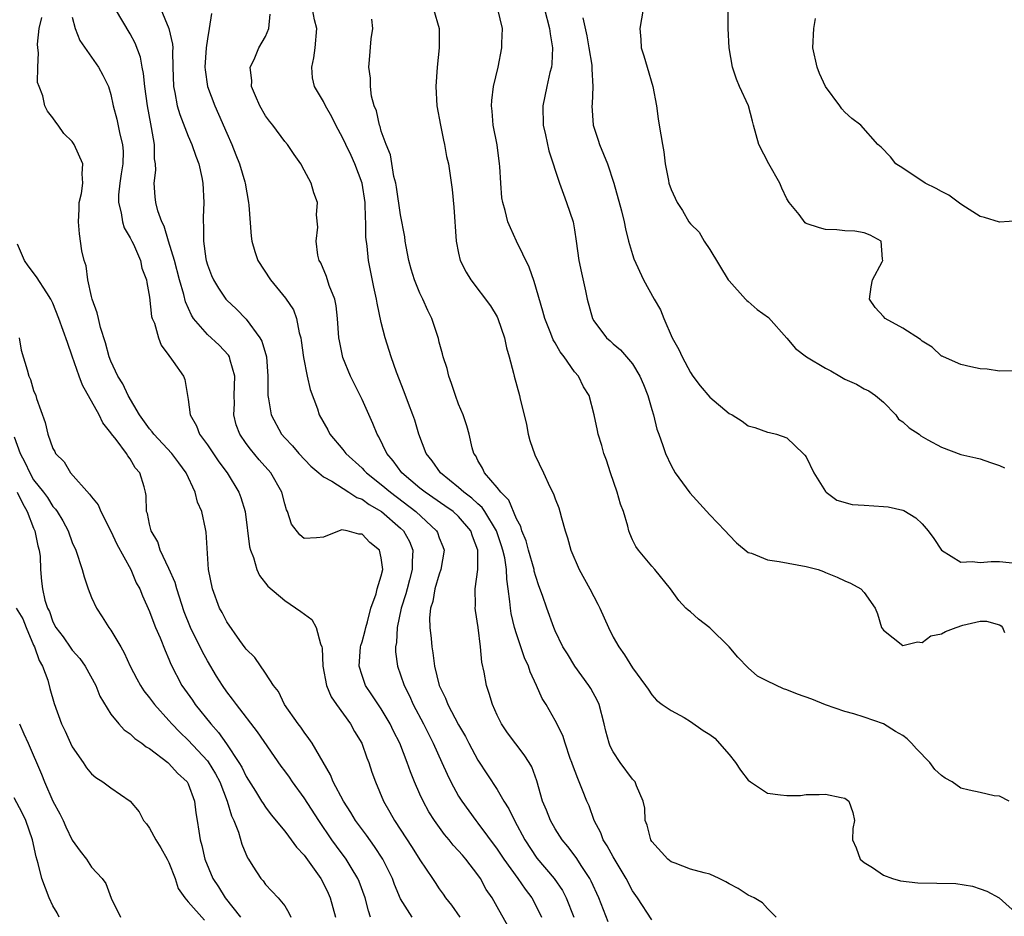
# Model space of a CAD drawing. Units: inches. Extents: x 2601000 to 2604000, y 1509000 to 1512000.
# Drawn here: x 2602146 to 2602248, y 1509261 to 1509354 of the extents above; entities that cross this region are included whole.
import ezdxf

# ---------------------------------------------------------------- set-up
doc = ezdxf.new("R2010")
doc.units = ezdxf.units.IN
doc.header["$MEASUREMENT"] = 0
doc.layers.add('LD26011509_2ft', color=254, linetype='Continuous')

msp = doc.modelspace()

# ---------------------------------------------------------------- linework, layer by layer
at = {"layer": 'LD26011509_2ft'}
for points, elevation in [([(2602186.18, 1509261), (2602185, 1509262.88), (2602184.37, 1509264.37), (2602184.14, 1509265), (2602183.17, 1509267), (2602182.31, 1509268.31), (2602181.48, 1509269.48), (2602180.34, 1509271), (2602179.84, 1509271.84), (2602179.07, 1509273), (2602178, 1509275), (2602177.73, 1509275.73), (2602175.84, 1509279), (2602175.51, 1509279.51), (2602175, 1509280.16), (2602174.66, 1509280.66), (2602174.39, 1509281), (2602172.97, 1509283), (2602172.35, 1509284.35), (2602171.82, 1509285), (2602171, 1509286.27), (2602169.9, 1509287.9), (2602169, 1509288.75), (2602168.9, 1509288.9), (2602168.36, 1509289.64), (2602167, 1509291.58), (2602166.53, 1509292.53), (2602166.26, 1509293), (2602165.51, 1509295), (2602165.11, 1509297), (2602164.85, 1509300.85), (2602164.79, 1509301.21), (2602164.4, 1509303), (2602163.98, 1509303.98), (2602163.73, 1509305), (2602162.78, 1509307), (2602162.04, 1509308.04), (2602161.31, 1509309), (2602159.43, 1509311), (2602159.26, 1509311.26), (2602159, 1509311.56), (2602157.95, 1509313), (2602156.79, 1509315), (2602156.22, 1509316.22), (2602155.72, 1509317), (2602155, 1509318.56), (2602154.83, 1509319), (2602154.45, 1509320.45), (2602153.93, 1509322.07), (2602153.7, 1509323), (2602153.58, 1509323.58), (2602153.07, 1509325), (2602153, 1509325.26), (2602152.6, 1509327), (2602152.43, 1509328.43), (2602152.22, 1509329), (2602151.99, 1509330.01), (2602151.74, 1509331.74), (2602151.63, 1509333), (2602151.7, 1509334.3), (2602151.72, 1509335), (2602151.94, 1509335.94), (2602152.08, 1509337), (2602152.03, 1509337.97), (2602152.11, 1509339), (2602151.2, 1509341), (2602151, 1509341.31), (2602150.13, 1509342.13), (2602149.54, 1509343), (2602149.3, 1509343.3), (2602149, 1509343.76), (2602148.44, 1509344.44), (2602148.17, 1509345), (2602147.96, 1509346.04), (2602147.56, 1509347), (2602147.41, 1509347.41), (2602147.43, 1509349), (2602147.52, 1509350.48), (2602147.43, 1509351), (2602147.4, 1509351.4), (2602147.58, 1509353), (2602147.85, 1509354.15)], 8496), ([(2602151, 1509354.18), (2602151.3, 1509353), (2602151.78, 1509351.78), (2602153.73, 1509349), (2602154.18, 1509348.18), (2602154.75, 1509347), (2602155, 1509346.19), (2602155.25, 1509345), (2602155.61, 1509343.61), (2602155.91, 1509342.09), (2602156.2, 1509341), (2602156.27, 1509340.27), (2602156.24, 1509339), (2602156.05, 1509337.95), (2602155.93, 1509337), (2602155.8, 1509335.8), (2602155.77, 1509335), (2602156.06, 1509333.94), (2602156.2, 1509333), (2602156.37, 1509332.37), (2602157, 1509331.33), (2602157.17, 1509331), (2602157.33, 1509330.67), (2602158.06, 1509329), (2602158.21, 1509328.21), (2602158.69, 1509327), (2602158.71, 1509326.71), (2602159, 1509325.2), (2602159.21, 1509323.21), (2602159.28, 1509323), (2602159.5, 1509322.5), (2602159.92, 1509321), (2602160.21, 1509320.21), (2602161, 1509319.14), (2602161.05, 1509319.05), (2602161.11, 1509319), (2602161.46, 1509318.54), (2602162.53, 1509317), (2602162.67, 1509316.67), (2602163, 1509314.6), (2602163.19, 1509313), (2602163.87, 1509311.87), (2602164.18, 1509311), (2602165, 1509309.9), (2602166.16, 1509308.16), (2602167.03, 1509307), (2602168.24, 1509305), (2602168.45, 1509304.45), (2602168.9, 1509303), (2602169.35, 1509299.35), (2602169.44, 1509299), (2602169.77, 1509298.23), (2602170.12, 1509297), (2602170.38, 1509296.38), (2602171.26, 1509295.26), (2602173, 1509293.77), (2602174.66, 1509292.66), (2602175.81, 1509291.81), (2602176.27, 1509291), (2602176.69, 1509289.31), (2602176.83, 1509289), (2602176.86, 1509288.86), (2602176.96, 1509287), (2602177.34, 1509285), (2602177.81, 1509283.81), (2602178.35, 1509283), (2602179.8, 1509281), (2602180.23, 1509280.23), (2602180.98, 1509279), (2602181.5, 1509277.5), (2602181.7, 1509277), (2602182.02, 1509276.02), (2602182.39, 1509275), (2602183.22, 1509273), (2602183.88, 1509271.88), (2602184.35, 1509271), (2602186.2, 1509268.2), (2602187, 1509266.92), (2602188.29, 1509265), (2602188.57, 1509264.57), (2602189, 1509263.93), (2602189.39, 1509263.39), (2602189.64, 1509263), (2602190.25, 1509262.25), (2602191.14, 1509261)], 8494), ([(2602196.09, 1509260.09), (2602195, 1509262.07), (2602194.46, 1509263), (2602193.86, 1509263.86), (2602193.26, 1509265), (2602193, 1509265.37), (2602191.76, 1509267), (2602191.4, 1509267.4), (2602191, 1509267.88), (2602190.45, 1509268.46), (2602190.03, 1509269), (2602189.54, 1509269.54), (2602188.49, 1509271), (2602187.91, 1509271.91), (2602187.33, 1509273), (2602187, 1509273.74), (2602186.45, 1509275), (2602186.03, 1509276.03), (2602185.69, 1509277), (2602184.9, 1509279), (2602184.26, 1509280.27), (2602183.92, 1509281), (2602183, 1509282.56), (2602182.03, 1509284.03), (2602181.36, 1509285), (2602181, 1509286.03), (2602180.7, 1509287), (2602180.85, 1509289), (2602180.87, 1509289.13), (2602181, 1509289.52), (2602181.32, 1509290.68), (2602181.39, 1509291), (2602181.57, 1509291.57), (2602181.92, 1509293), (2602182.47, 1509294.47), (2602182.57, 1509295), (2602183, 1509296.33), (2602183.14, 1509297), (2602183, 1509298.22), (2602182.81, 1509299), (2602181.8, 1509299.8), (2602181, 1509300.65), (2602180.67, 1509300.67), (2602179.46, 1509301), (2602178.91, 1509301.09), (2602178.65, 1509301), (2602177, 1509300.36), (2602176.29, 1509300.29), (2602175, 1509300.22), (2602174.57, 1509300.57), (2602173.7, 1509301.7), (2602173.29, 1509303), (2602173.18, 1509303.18), (2602173, 1509303.79), (2602172.7, 1509305), (2602171.57, 1509307), (2602170.35, 1509308.35), (2602169.45, 1509309.45), (2602169, 1509310.05), (2602168.35, 1509311), (2602167.98, 1509311.98), (2602167.72, 1509313), (2602167.8, 1509314.2), (2602167.77, 1509315), (2602167.84, 1509317), (2602167.34, 1509318.66), (2602167.28, 1509319), (2602167.19, 1509319.19), (2602166.22, 1509320.22), (2602165, 1509321.32), (2602163.56, 1509323), (2602163.34, 1509323.34), (2602162.71, 1509324.71), (2602162.54, 1509325.46), (2602162.09, 1509327), (2602161.58, 1509329), (2602160.97, 1509331), (2602160.53, 1509332.53), (2602160.27, 1509333), (2602159.86, 1509334.14), (2602159.66, 1509335), (2602159.59, 1509335.59), (2602159.48, 1509337), (2602159.66, 1509338.34), (2602159.61, 1509339), (2602159.52, 1509339.52), (2602159.53, 1509341), (2602159.22, 1509342.78), (2602159.13, 1509343.13), (2602158.78, 1509345), (2602158.52, 1509347), (2602158.37, 1509348.37), (2602158.24, 1509349), (2602158.05, 1509350.05), (2602157.51, 1509351.51), (2602157, 1509352.47), (2602155.47, 1509355)], 8492), ([(2602160.18, 1509355), (2602161, 1509353), (2602161.38, 1509351.38), (2602161.4, 1509351), (2602161.38, 1509350.62), (2602161.41, 1509349), (2602161.48, 1509347), (2602161.62, 1509346.38), (2602161.86, 1509345), (2602162.12, 1509344.12), (2602163, 1509341.85), (2602163.39, 1509341), (2602163.79, 1509339.79), (2602164.1, 1509339), (2602164.41, 1509337.59), (2602164.52, 1509337), (2602164.62, 1509335), (2602164.54, 1509333.46), (2602164.55, 1509333), (2602164.59, 1509332.59), (2602164.58, 1509331), (2602164.84, 1509329.16), (2602164.87, 1509329), (2602165, 1509328.55), (2602165.43, 1509327.43), (2602165.63, 1509327), (2602166.13, 1509326.13), (2602166.89, 1509325), (2602167, 1509324.88), (2602167.97, 1509323.97), (2602169, 1509322.9), (2602170.43, 1509321), (2602170.64, 1509320.64), (2602171.1, 1509319), (2602171.25, 1509317), (2602171.24, 1509315.24), (2602171.26, 1509315), (2602171.33, 1509314.67), (2602171.61, 1509313), (2602172.68, 1509311), (2602173, 1509310.63), (2602173.79, 1509309.79), (2602174.47, 1509309), (2602175.7, 1509307.7), (2602176.54, 1509307), (2602177, 1509306.58), (2602177.87, 1509306.13), (2602179.64, 1509305), (2602180.45, 1509304.45), (2602181, 1509304.28), (2602181.73, 1509303.73), (2602183.02, 1509303), (2602185, 1509301.27), (2602185.28, 1509301), (2602185.9, 1509299.9), (2602186.27, 1509299), (2602186.18, 1509297.82), (2602186.21, 1509297), (2602185.92, 1509295.92), (2602185.66, 1509295), (2602185.53, 1509294.47), (2602185.06, 1509293), (2602184.64, 1509291), (2602184.57, 1509289.43), (2602184.47, 1509289), (2602184.48, 1509288.48), (2602184.68, 1509287), (2602185, 1509286.1), (2602185.36, 1509285), (2602185.91, 1509283.91), (2602186.3, 1509283), (2602187.35, 1509281), (2602188.37, 1509279), (2602189.27, 1509277), (2602189.8, 1509275.8), (2602190.19, 1509275), (2602191, 1509273.52), (2602191.33, 1509273), (2602192.79, 1509271), (2602193, 1509270.74), (2602195, 1509268.03), (2602195.68, 1509267), (2602197.13, 1509265), (2602197.89, 1509263.89), (2602198.58, 1509263), (2602199, 1509262.22), (2602199.59, 1509261)], 8490), ([(2602165.43, 1509354.57), (2602165.19, 1509353), (2602165, 1509351.93), (2602164.88, 1509351), (2602164.74, 1509349), (2602164.75, 1509348.75), (2602165, 1509347), (2602165.75, 1509345), (2602166.15, 1509344.15), (2602167, 1509342.18), (2602167.53, 1509341), (2602167.95, 1509339.95), (2602168.32, 1509339), (2602168.86, 1509337.14), (2602168.9, 1509337), (2602169.26, 1509335), (2602169.29, 1509334.71), (2602169.51, 1509331.51), (2602169.6, 1509331), (2602169.91, 1509329.91), (2602170.23, 1509329), (2602171.52, 1509327), (2602173.09, 1509325.09), (2602173.89, 1509323.89), (2602174.22, 1509323), (2602174.51, 1509321.49), (2602174.66, 1509321), (2602174.71, 1509320.71), (2602174.95, 1509318.95), (2602175.32, 1509317), (2602175.62, 1509315.62), (2602176.38, 1509313.62), (2602176.58, 1509313), (2602177.45, 1509311.45), (2602177.68, 1509311), (2602179, 1509309.42), (2602179.31, 1509309), (2602181, 1509307.48), (2602181.24, 1509307.24), (2602181.45, 1509307), (2602183, 1509305.79), (2602183.94, 1509305), (2602186.59, 1509303), (2602188.73, 1509301), (2602188.82, 1509300.82), (2602189, 1509300.29), (2602189.37, 1509299.37), (2602189.49, 1509299), (2602189.17, 1509297), (2602189, 1509296.52), (2602188.54, 1509295), (2602188.32, 1509293.68), (2602188.09, 1509293), (2602187.99, 1509291.99), (2602188.03, 1509291), (2602188.16, 1509289.84), (2602188.23, 1509289), (2602188.35, 1509288.35), (2602188.52, 1509287), (2602189, 1509285), (2602189.66, 1509283.66), (2602189.9, 1509283), (2602191, 1509280.9), (2602191.7, 1509279.7), (2602192.06, 1509279), (2602193, 1509277.24), (2602195, 1509274.2), (2602195.7, 1509273), (2602196.21, 1509272.21), (2602196.78, 1509271), (2602197.85, 1509269), (2602199.11, 1509267.11), (2602200.88, 1509265), (2602201.75, 1509263.75), (2602202.13, 1509263), (2602202.92, 1509261)], 8488), ([(2602206.5, 1509260.5), (2602205.53, 1509263), (2602204.74, 1509264.74), (2602204.6, 1509265), (2602203.76, 1509266.24), (2602203.16, 1509267.16), (2602202.3, 1509268.3), (2602201.72, 1509269), (2602201, 1509270.13), (2602200.5, 1509271), (2602200.09, 1509272.09), (2602199.7, 1509273), (2602199.1, 1509275.1), (2602198.57, 1509276.57), (2602198.32, 1509277), (2602197.8, 1509277.8), (2602196.07, 1509280.08), (2602195.44, 1509281), (2602195, 1509281.91), (2602194.5, 1509283), (2602194.17, 1509284.17), (2602193.88, 1509285), (2602193.64, 1509286.36), (2602193.41, 1509287.41), (2602193.26, 1509289), (2602193.01, 1509290.99), (2602192.74, 1509292.74), (2602192.71, 1509293), (2602192.74, 1509293.26), (2602192.73, 1509295), (2602193, 1509297), (2602193, 1509299), (2602192.44, 1509300.44), (2602192.27, 1509301), (2602191, 1509302.48), (2602190.44, 1509303), (2602189.59, 1509303.59), (2602187.53, 1509305), (2602187, 1509305.43), (2602185.14, 1509307), (2602184.24, 1509308.24), (2602183.58, 1509309), (2602182.74, 1509310.74), (2602182.57, 1509311), (2602182.12, 1509312.12), (2602181, 1509314.61), (2602179.81, 1509317), (2602179, 1509318.96), (2602178.66, 1509320.66), (2602178.6, 1509321), (2602178.47, 1509323), (2602178.31, 1509324.31), (2602178.17, 1509325), (2602177.61, 1509326.39), (2602177.32, 1509327.32), (2602176.74, 1509328.74), (2602176.58, 1509329), (2602176.44, 1509329.56), (2602176.26, 1509331), (2602176.43, 1509332.43), (2602176.29, 1509333.71), (2602176.38, 1509335), (2602176, 1509336), (2602175.74, 1509337), (2602175, 1509338.33), (2602174.67, 1509339), (2602173.96, 1509339.96), (2602173.28, 1509341), (2602173, 1509341.33), (2602171.76, 1509343), (2602171.41, 1509343.41), (2602171, 1509343.98), (2602170.43, 1509345), (2602169.97, 1509346.03), (2602169.57, 1509347), (2602169.58, 1509347.58), (2602169.42, 1509349), (2602169.82, 1509349.82), (2602170.33, 1509351), (2602171, 1509352.17), (2602171.35, 1509353), (2602171.49, 1509354.51)], 8486), ([(2602211, 1509260.72), (2602209.51, 1509263), (2602209, 1509263.73), (2602208.35, 1509265), (2602207, 1509267.24), (2602206.39, 1509268.39), (2602205.98, 1509269), (2602205.72, 1509269.72), (2602205.05, 1509271), (2602204.51, 1509272.51), (2602204.28, 1509273), (2602203.84, 1509274.16), (2602203.5, 1509275), (2602203.34, 1509275.34), (2602202.8, 1509276.8), (2602202.74, 1509277), (2602202.57, 1509277.43), (2602202.02, 1509279), (2602201.81, 1509279.81), (2602201, 1509281.35), (2602200.08, 1509283), (2602199.65, 1509283.65), (2602199.07, 1509285), (2602198.41, 1509286.41), (2602198.24, 1509287), (2602197.84, 1509287.84), (2602197.46, 1509289), (2602197, 1509290.32), (2602196.79, 1509291), (2602196.45, 1509292.45), (2602196.36, 1509293), (2602196.32, 1509293.68), (2602196.15, 1509295), (2602195.99, 1509295.99), (2602195.97, 1509297), (2602195.78, 1509298.22), (2602195.59, 1509299), (2602195.45, 1509299.45), (2602194.92, 1509301), (2602193.72, 1509303), (2602193.43, 1509303.43), (2602193, 1509303.79), (2602192.38, 1509304.38), (2602191.53, 1509305), (2602191, 1509305.49), (2602189.11, 1509307), (2602188.25, 1509308.25), (2602187.65, 1509309), (2602186.88, 1509311), (2602186.46, 1509312.46), (2602186.26, 1509313), (2602185.8, 1509314.2), (2602185.38, 1509315.38), (2602184.57, 1509317.43), (2602184.02, 1509319), (2602183.4, 1509321), (2602183, 1509322.58), (2602182.57, 1509324.57), (2602182.51, 1509325), (2602182.24, 1509326.24), (2602181.68, 1509329), (2602181.53, 1509330.47), (2602181.4, 1509331.4), (2602181.39, 1509333), (2602181.35, 1509333.35), (2602181.32, 1509335), (2602181, 1509337), (2602180.27, 1509339), (2602179.88, 1509339.88), (2602179.32, 1509341), (2602179, 1509341.67), (2602178.28, 1509343), (2602177.86, 1509343.86), (2602177.22, 1509345), (2602177, 1509345.45), (2602176.08, 1509347), (2602175.89, 1509347.89), (2602175.8, 1509349), (2602176.02, 1509349.98), (2602176.14, 1509351), (2602176.31, 1509353), (2602176.08, 1509353.92), (2602175.87, 1509355)], 8484), ([(2602188.39, 1509355), (2602188.99, 1509353), (2602188.99, 1509351), (2602188.79, 1509349), (2602188.66, 1509347), (2602188.76, 1509345), (2602189.11, 1509343), (2602189.44, 1509341.44), (2602189.55, 1509341), (2602189.76, 1509339.76), (2602189.95, 1509339), (2602190.33, 1509336.33), (2602190.5, 1509334.5), (2602190.75, 1509331), (2602191, 1509329.74), (2602191.18, 1509329), (2602191.79, 1509327.79), (2602192.28, 1509327), (2602194.3, 1509324.3), (2602195, 1509323.15), (2602195.07, 1509323), (2602195.76, 1509321), (2602195.95, 1509319.95), (2602196.24, 1509319), (2602196.68, 1509317.32), (2602196.74, 1509317), (2602197.32, 1509315), (2602197.38, 1509314.62), (2602197.8, 1509313), (2602198.02, 1509312.02), (2602198.21, 1509311), (2602198.36, 1509310.36), (2602198.88, 1509308.88), (2602199.78, 1509307), (2602200.46, 1509305.54), (2602200.83, 1509304.83), (2602201, 1509304.31), (2602201.37, 1509303.37), (2602201.49, 1509303), (2602201.65, 1509302.35), (2602202.04, 1509301), (2602202.29, 1509300.29), (2602202.61, 1509299), (2602203.47, 1509297), (2602204.58, 1509295), (2602205.42, 1509293.42), (2602205.62, 1509293), (2602206.51, 1509291), (2602207, 1509289.99), (2602207.58, 1509289), (2602208.17, 1509288.17), (2602209, 1509286.81), (2602210.37, 1509285), (2602210.62, 1509284.62), (2602211, 1509284.03), (2602211.48, 1509283.48), (2602212.09, 1509283), (2602213, 1509282.38), (2602214.34, 1509281.66), (2602215, 1509281.26), (2602216.33, 1509280.33), (2602217, 1509279.92), (2602217.52, 1509279.52), (2602219, 1509277.84), (2602219.67, 1509277), (2602220.2, 1509276.2), (2602221, 1509275.17), (2602221.24, 1509275), (2602223, 1509273.85), (2602224.34, 1509273.66), (2602225, 1509273.59), (2602226.39, 1509273.61), (2602227, 1509273.68), (2602228.32, 1509273.68), (2602229, 1509273.72), (2602230.63, 1509273.37), (2602231, 1509273.31), (2602231.42, 1509273), (2602231.83, 1509271.83), (2602232, 1509271), (2602231.83, 1509270.17), (2602231.78, 1509269), (2602232.17, 1509268.17), (2602232.59, 1509267), (2602233, 1509266.66), (2602233.87, 1509266.13), (2602235, 1509265.35), (2602235.94, 1509265), (2602236.76, 1509264.76), (2602238.56, 1509264.56), (2602240.52, 1509264.52), (2602242.47, 1509264.47), (2602244.21, 1509264.21), (2602245, 1509263.94), (2602245.7, 1509263.7), (2602246.97, 1509263), (2602249, 1509261.17)], 8480), ([(2602248, 1509273), (2602247, 1509273.51), (2602246.45, 1509273.55), (2602245, 1509273.91), (2602243.85, 1509274.15), (2602243, 1509274.35), (2602242.1, 1509275), (2602241.39, 1509275.39), (2602241, 1509275.65), (2602240.3, 1509276.3), (2602239.8, 1509277), (2602238.41, 1509278.41), (2602237.9, 1509279), (2602237.46, 1509279.45), (2602237, 1509279.79), (2602236.23, 1509280.23), (2602235, 1509281), (2602233, 1509281.71), (2602231.94, 1509282.06), (2602231, 1509282.28), (2602229, 1509282.99), (2602227.57, 1509283.57), (2602226.09, 1509284.09), (2602225, 1509284.55), (2602224.64, 1509284.64), (2602223, 1509285.42), (2602221.95, 1509285.95), (2602221, 1509286.83), (2602219.91, 1509287.91), (2602219.03, 1509289), (2602217, 1509290.96), (2602215.85, 1509291.85), (2602215, 1509292.62), (2602214.78, 1509292.78), (2602214.54, 1509293), (2602213.79, 1509293.79), (2602212.94, 1509295), (2602211.33, 1509297), (2602211, 1509297.35), (2602209.62, 1509299), (2602209.36, 1509299.36), (2602209, 1509300.07), (2602208.72, 1509300.72), (2602208.63, 1509301), (2602208.52, 1509301.48), (2602208.06, 1509303), (2602207.77, 1509303.77), (2602207.43, 1509305), (2602206.73, 1509307), (2602206.3, 1509308.3), (2602206.04, 1509309), (2602205.84, 1509309.84), (2602205.45, 1509311), (2602205.39, 1509311.39), (2602205.03, 1509313), (2602204.52, 1509315), (2602203.92, 1509315.92), (2602203.41, 1509317), (2602203, 1509317.46), (2602201.93, 1509319), (2602201.53, 1509319.53), (2602201, 1509320.47), (2602200.79, 1509320.79), (2602200.55, 1509321.45), (2602199.93, 1509323), (2602199.74, 1509323.74), (2602198.83, 1509326.83), (2602198.3, 1509328.3), (2602196.98, 1509331), (2602196.36, 1509332.36), (2602196.09, 1509333), (2602195.82, 1509334.18), (2602195.58, 1509335), (2602195.49, 1509335.49), (2602195.37, 1509337), (2602195.26, 1509338.74), (2602195.23, 1509339), (2602194.98, 1509340.98), (2602194.57, 1509343), (2602194.46, 1509344.46), (2602194.4, 1509345), (2602194.44, 1509345.56), (2602194.63, 1509347), (2602195.09, 1509349), (2602195.48, 1509351), (2602195.48, 1509351.48), (2602195.56, 1509353), (2602195.07, 1509355)], 8478), ([(2602199.9, 1509355), (2602200.43, 1509353), (2602200.47, 1509352.47), (2602200.73, 1509351), (2602200.66, 1509349.34), (2602200.61, 1509349), (2602200.46, 1509348.46), (2602200.12, 1509347), (2602199.72, 1509345), (2602199.76, 1509343), (2602200, 1509342), (2602200.34, 1509340.34), (2602201.45, 1509337), (2602201.85, 1509335.85), (2602202.18, 1509335), (2602202.85, 1509333), (2602203, 1509332.17), (2602203.19, 1509331), (2602203.46, 1509329), (2602203.71, 1509327.71), (2602204.14, 1509325.86), (2602204.32, 1509325), (2602204.86, 1509323), (2602205, 1509322.75), (2602206.3, 1509321), (2602206.68, 1509320.68), (2602207, 1509320.37), (2602207.75, 1509319.75), (2602209, 1509318.28), (2602209.78, 1509317), (2602210.14, 1509316.14), (2602210.6, 1509315), (2602211, 1509313.55), (2602211.18, 1509313), (2602211.52, 1509311.52), (2602211.74, 1509311), (2602212.15, 1509309.85), (2602212.41, 1509309), (2602213, 1509307.75), (2602213.42, 1509307), (2602214.94, 1509304.94), (2602217, 1509302.66), (2602218.61, 1509301), (2602219, 1509300.56), (2602219.77, 1509299.77), (2602221, 1509298.77), (2602221.33, 1509298.67), (2602223, 1509297.98), (2602224.18, 1509297.82), (2602227, 1509297.32), (2602228.24, 1509297), (2602228.79, 1509296.79), (2602229, 1509296.69), (2602230.21, 1509296.21), (2602231, 1509295.83), (2602231.58, 1509295.58), (2602232.65, 1509295), (2602233, 1509294.63), (2602234.13, 1509293), (2602234.39, 1509292.39), (2602234.8, 1509291), (2602235, 1509290.71), (2602237, 1509289.13), (2602238.51, 1509289.49), (2602239, 1509289.42), (2602239.88, 1509290.12), (2602241, 1509290.33), (2602241.42, 1509290.58), (2602242.51, 1509291), (2602243.22, 1509291.22), (2602245, 1509291.65), (2602245.65, 1509291.65), (2602247, 1509291.28), (2602247.17, 1509291.17), (2602247.31, 1509291), (2602247.54, 1509290.46)], 8476), ([(2602203.88, 1509354.12), (2602204.27, 1509352.27), (2602204.5, 1509351), (2602204.79, 1509349.21), (2602204.8, 1509349), (2602204.79, 1509348.79), (2602204.89, 1509347), (2602204.82, 1509345.18), (2602204.8, 1509345), (2602204.92, 1509343), (2602205.45, 1509341.45), (2602205.58, 1509341), (2602206.01, 1509340.01), (2602206.41, 1509339), (2602207.08, 1509337), (2602207.86, 1509334.14), (2602208.14, 1509333), (2602208.27, 1509332.27), (2602208.61, 1509331), (2602209, 1509329.61), (2602209.15, 1509329.15), (2602210.16, 1509327), (2602211.24, 1509325), (2602211.89, 1509323.89), (2602212.24, 1509323), (2602213.13, 1509321), (2602213.79, 1509319.79), (2602214.14, 1509319), (2602215, 1509317.4), (2602215.27, 1509317), (2602216.01, 1509316.01), (2602217, 1509314.85), (2602219, 1509313.16), (2602219.34, 1509313), (2602220.36, 1509312.36), (2602221, 1509311.86), (2602221.69, 1509311.69), (2602223, 1509311.22), (2602223.19, 1509311.19), (2602223.93, 1509311), (2602225, 1509310.63), (2602226.68, 1509309), (2602226.84, 1509308.84), (2602227, 1509308.65), (2602227.78, 1509307), (2602229, 1509305.08), (2602229.07, 1509305), (2602230.17, 1509304.17), (2602231.74, 1509303.74), (2602233, 1509303.64), (2602235, 1509303.53), (2602235.48, 1509303.48), (2602237, 1509303.13), (2602237.09, 1509303.09), (2602238.34, 1509302.34), (2602239, 1509301.73), (2602239.62, 1509301), (2602240.22, 1509300.22), (2602241, 1509299), (2602243, 1509297.76), (2602244.16, 1509297.84), (2602245, 1509297.73), (2602246.16, 1509297.84), (2602247, 1509297.84), (2602249, 1509297.6)], 8474), ([(2602210.11, 1509355), (2602209.75, 1509353), (2602209.88, 1509351.88), (2602209.91, 1509351), (2602210.19, 1509350.19), (2602210.51, 1509349), (2602211.12, 1509347), (2602211.49, 1509345), (2602211.66, 1509343.66), (2602211.78, 1509343), (2602212.11, 1509341), (2602212.25, 1509340.25), (2602212.4, 1509339), (2602212.72, 1509337.28), (2602212.78, 1509337), (2602213, 1509336.35), (2602213.44, 1509335.44), (2602213.62, 1509335), (2602214.17, 1509334.18), (2602214.85, 1509333), (2602215, 1509332.78), (2602215.91, 1509331.91), (2602216.43, 1509331), (2602217, 1509330.13), (2602218.92, 1509327), (2602219, 1509326.88), (2602220.7, 1509325), (2602220.84, 1509324.84), (2602221, 1509324.73), (2602221.92, 1509323.92), (2602223.08, 1509323.08), (2602225, 1509320.96), (2602225.89, 1509319.89), (2602227.03, 1509319), (2602229, 1509317.83), (2602229.55, 1509317.55), (2602230.47, 1509317), (2602230.82, 1509316.82), (2602231, 1509316.71), (2602232.2, 1509316.2), (2602233, 1509315.72), (2602233.49, 1509315.49), (2602234.17, 1509315), (2602235, 1509314.31), (2602236.26, 1509313), (2602236.56, 1509312.56), (2602237, 1509312.27), (2602237.67, 1509311.67), (2602238.68, 1509311), (2602238.85, 1509310.85), (2602239.57, 1509310.43), (2602241, 1509309.65), (2602243, 1509308.91), (2602244.55, 1509308.55), (2602245, 1509308.46), (2602246.07, 1509308.07), (2602247, 1509307.76), (2602247.54, 1509307.54)], 8472), ([(2602248.42, 1509317.58), (2602247, 1509317.53), (2602245.73, 1509317.73), (2602245, 1509317.78), (2602244.03, 1509317.97), (2602243, 1509318.24), (2602241.2, 1509319), (2602241.07, 1509319.07), (2602241, 1509319.1), (2602240.03, 1509320.03), (2602239, 1509320.64), (2602238.82, 1509320.82), (2602237, 1509322), (2602235.18, 1509323), (2602235, 1509323.18), (2602234.14, 1509324.14), (2602233.55, 1509325), (2602233.72, 1509326.28), (2602233.84, 1509327), (2602234.86, 1509328.86), (2602234.92, 1509329), (2602234.88, 1509329.12), (2602234.76, 1509331), (2602233.61, 1509331.61), (2602233, 1509331.87), (2602232.04, 1509332.04), (2602231, 1509332.08), (2602230.18, 1509332.18), (2602229, 1509332.2), (2602228.36, 1509332.36), (2602227, 1509332.84), (2602226.9, 1509332.9), (2602226.26, 1509333.74), (2602225.24, 1509335), (2602225, 1509335.38), (2602224.48, 1509336.48), (2602224.26, 1509337), (2602223.12, 1509339), (2602222.1, 1509341), (2602221.53, 1509343), (2602221.43, 1509343.43), (2602221.01, 1509345), (2602220.09, 1509347), (2602219.77, 1509347.77), (2602219.35, 1509349), (2602219.01, 1509351), (2602218.92, 1509353), (2602218.92, 1509355)], 8470), ([(2602249, 1509333.1), (2602247, 1509332.96), (2602245.46, 1509333.46), (2602245, 1509333.56), (2602243.48, 1509334.52), (2602243, 1509334.84), (2602241.76, 1509335.76), (2602241, 1509336.13), (2602240.46, 1509336.46), (2602239.32, 1509337), (2602237, 1509338.54), (2602236.26, 1509339), (2602235.71, 1509339.71), (2602234.74, 1509340.74), (2602234.41, 1509341), (2602232.64, 1509343), (2602231.71, 1509343.71), (2602231, 1509344.36), (2602230.69, 1509344.69), (2602230.49, 1509345), (2602229, 1509347), (2602228.37, 1509348.37), (2602228.13, 1509349), (2602227.69, 1509351), (2602227.8, 1509353), (2602227.96, 1509354.04)], 8468), ([(2602223.89, 1509261), (2602223, 1509261.89), (2602222.47, 1509262.47), (2602221.6, 1509263), (2602221, 1509263.26), (2602219.95, 1509263.95), (2602219, 1509264.45), (2602218.67, 1509264.67), (2602217.98, 1509265), (2602217, 1509265.44), (2602216.42, 1509265.58), (2602215, 1509265.98), (2602213.41, 1509266.59), (2602213, 1509266.72), (2602212.66, 1509267), (2602211, 1509268.84), (2602210.9, 1509269), (2602210.51, 1509270.51), (2602210.31, 1509271), (2602210.28, 1509272.28), (2602210.12, 1509273), (2602209.42, 1509274.58), (2602209.29, 1509275), (2602209.15, 1509275.15), (2602209, 1509275.27), (2602207.74, 1509277), (2602207, 1509278.12), (2602206.71, 1509278.71), (2602206.6, 1509279), (2602206.25, 1509280.25), (2602206.09, 1509281), (2602205.56, 1509283), (2602205.4, 1509283.4), (2602204.68, 1509284.68), (2602204.49, 1509285), (2602203.02, 1509287), (2602202.26, 1509288.25), (2602201.81, 1509289), (2602201, 1509290.65), (2602200.85, 1509291), (2602200.12, 1509293), (2602199.69, 1509294.31), (2602199.32, 1509295.32), (2602199, 1509296.27), (2602198.84, 1509296.84), (2602198.82, 1509297), (2602198.24, 1509299), (2602197.98, 1509299.98), (2602197.54, 1509301), (2602197.44, 1509301.44), (2602197, 1509302.23), (2602196.19, 1509304.19), (2602195.38, 1509305), (2602195, 1509305.5), (2602193.69, 1509307), (2602193.49, 1509307.49), (2602193, 1509308.28), (2602192.77, 1509308.77), (2602192.59, 1509309), (2602192.41, 1509309.59), (2602192.09, 1509311), (2602191.86, 1509311.86), (2602191.48, 1509313), (2602191, 1509314.13), (2602190.68, 1509315), (2602190.27, 1509316.27), (2602189.98, 1509317), (2602189.81, 1509317.81), (2602189.41, 1509319), (2602189.34, 1509319.34), (2602189, 1509320.54), (2602188.92, 1509320.92), (2602188.23, 1509323), (2602187.81, 1509323.81), (2602187.3, 1509325), (2602187, 1509325.6), (2602186.43, 1509327), (2602186.08, 1509328.08), (2602185.84, 1509329), (2602185.57, 1509330.43), (2602185.47, 1509331), (2602185.43, 1509331.43), (2602185, 1509333.73), (2602184.57, 1509336.57), (2602184.49, 1509337), (2602184.31, 1509337.69), (2602183.94, 1509339.94), (2602183.51, 1509341), (2602183, 1509342.4), (2602182.87, 1509342.87), (2602182.8, 1509343), (2602182.5, 1509344.5), (2602182.26, 1509345), (2602181.98, 1509346.02), (2602181.88, 1509347), (2602181.88, 1509347.88), (2602181.7, 1509349), (2602181.78, 1509349.78), (2602181.96, 1509351.96), (2602182.13, 1509353), (2602182.01, 1509353.99)], 8482), ([(2602181.88, 1509261), (2602181.66, 1509261.66), (2602181.32, 1509263), (2602180.7, 1509264.7), (2602180.57, 1509265), (2602179.87, 1509266.13), (2602179.35, 1509267), (2602178.35, 1509268.35), (2602177.89, 1509269), (2602176.53, 1509271), (2602175, 1509273.35), (2602173.8, 1509275), (2602173.48, 1509275.48), (2602173, 1509276.15), (2602172.63, 1509276.63), (2602170.17, 1509280.17), (2602167.99, 1509283), (2602167.58, 1509283.58), (2602167, 1509284.34), (2602166.54, 1509285), (2602165.95, 1509285.95), (2602165, 1509287.54), (2602164.47, 1509288.47), (2602163.24, 1509291), (2602162.6, 1509292.6), (2602161.82, 1509295), (2602161.65, 1509295.65), (2602161, 1509297.1), (2602160.09, 1509299), (2602159.85, 1509299.85), (2602159.16, 1509301), (2602159, 1509301.69), (2602158.79, 1509302.79), (2602158.7, 1509303), (2602158.66, 1509304.66), (2602158.59, 1509305), (2602158.44, 1509305.56), (2602158.01, 1509307), (2602157.52, 1509307.52), (2602157, 1509308.45), (2602156.75, 1509308.75), (2602156.62, 1509309), (2602155.56, 1509310.44), (2602155.06, 1509311.06), (2602155, 1509311.16), (2602154.17, 1509312.17), (2602153.79, 1509313), (2602152.07, 1509316.07), (2602151.73, 1509317), (2602151, 1509319.1), (2602150.49, 1509320.49), (2602149.61, 1509323), (2602149, 1509324.57), (2602148.78, 1509325), (2602148.35, 1509325.65), (2602147.31, 1509327.31), (2602146.44, 1509328.44), (2602146.06, 1509329), (2602145.33, 1509330.67)], 8498), ([(2602145.5, 1509321), (2602145.71, 1509319.71), (2602146.33, 1509317.67), (2602146.51, 1509317), (2602146.68, 1509316.68), (2602147, 1509315.52), (2602147.21, 1509315), (2602147.31, 1509314.69), (2602148.2, 1509312.2), (2602148.46, 1509311), (2602149, 1509309.54), (2602149.2, 1509309.2), (2602149.27, 1509309), (2602150.15, 1509308.15), (2602150.81, 1509307), (2602152.8, 1509304.8), (2602153, 1509304.52), (2602153.68, 1509303.68), (2602153.95, 1509303), (2602155, 1509300.97), (2602155.63, 1509299.63), (2602157.07, 1509297), (2602157.63, 1509295.63), (2602157.99, 1509295), (2602158.28, 1509294.28), (2602159, 1509292.66), (2602159.45, 1509291.45), (2602159.62, 1509291), (2602160.09, 1509289.91), (2602160.61, 1509288.61), (2602161, 1509287.72), (2602161.2, 1509287.2), (2602162.35, 1509285), (2602163.45, 1509283.45), (2602163.74, 1509283), (2602165.34, 1509281), (2602166.13, 1509280.13), (2602166.96, 1509278.96), (2602168.26, 1509277), (2602168.54, 1509276.54), (2602169, 1509275.56), (2602169.96, 1509274.04), (2602170.6, 1509273), (2602170.75, 1509272.75), (2602171, 1509272.38), (2602171.6, 1509271.6), (2602173, 1509269.91), (2602173.38, 1509269.38), (2602173.68, 1509269), (2602174.23, 1509268.23), (2602175, 1509267.4), (2602176.72, 1509265), (2602177, 1509264.49), (2602177.49, 1509263.49), (2602177.71, 1509263), (2602177.99, 1509262.01), (2602178.26, 1509261)], 8500), ([(2602145, 1509310.75), (2602145.62, 1509309), (2602146.1, 1509308.1), (2602146.59, 1509307), (2602147, 1509306.29), (2602148.03, 1509305), (2602148.44, 1509304.44), (2602149, 1509303.51), (2602149.25, 1509303.25), (2602149.42, 1509303), (2602150.02, 1509302.02), (2602150.56, 1509301), (2602151, 1509299.8), (2602151.36, 1509299), (2602152.02, 1509297), (2602152.23, 1509296.23), (2602152.63, 1509295), (2602153, 1509294.08), (2602153.5, 1509293), (2602154.08, 1509292.08), (2602154.79, 1509291), (2602155, 1509290.7), (2602156.03, 1509289), (2602156.38, 1509288.38), (2602157.01, 1509287), (2602157.69, 1509285.69), (2602158.06, 1509285), (2602158.42, 1509284.42), (2602159, 1509283.69), (2602159.5, 1509283), (2602161, 1509281.37), (2602161.32, 1509281), (2602162.14, 1509280.14), (2602163, 1509279.34), (2602165, 1509277.17), (2602165.08, 1509277.08), (2602165.84, 1509275.84), (2602166.28, 1509275), (2602167.05, 1509273), (2602167.49, 1509271.49), (2602167.72, 1509271), (2602168.2, 1509269.8), (2602168.55, 1509268.55), (2602169.14, 1509267.14), (2602169.24, 1509267), (2602169.71, 1509266.29), (2602170.51, 1509265), (2602170.75, 1509264.75), (2602171, 1509264.37), (2602172.33, 1509263), (2602173, 1509262.17), (2602173.44, 1509261.44), (2602173.62, 1509261)], 8502), ([(2602145.3, 1509305), (2602145.85, 1509303.85), (2602146.34, 1509303), (2602147, 1509301.29), (2602147.13, 1509301), (2602147.43, 1509299.43), (2602147.56, 1509299), (2602147.68, 1509298.33), (2602147.7, 1509297), (2602147.8, 1509295.8), (2602147.91, 1509295), (2602148.17, 1509293.83), (2602148.45, 1509293), (2602148.65, 1509292.65), (2602149, 1509291.59), (2602149.3, 1509291), (2602150.04, 1509290.04), (2602150.85, 1509288.85), (2602151, 1509288.65), (2602151.79, 1509287.79), (2602152.33, 1509287), (2602153.43, 1509285), (2602153.87, 1509283.87), (2602155, 1509282.03), (2602155.81, 1509281), (2602156.38, 1509280.38), (2602157, 1509279.97), (2602157.48, 1509279.48), (2602158.19, 1509279), (2602158.64, 1509278.64), (2602159, 1509278.45), (2602160.89, 1509277), (2602161, 1509276.9), (2602161.89, 1509275.89), (2602162.9, 1509275), (2602163, 1509274.81), (2602163.67, 1509273), (2602163.79, 1509271.79), (2602163.94, 1509271), (2602164.09, 1509269.91), (2602164.24, 1509269), (2602164.43, 1509268.43), (2602164.73, 1509267), (2602165.55, 1509265), (2602166.13, 1509264.13), (2602166.83, 1509263), (2602168.42, 1509261)], 8504), ([(2602145.18, 1509293), (2602145.87, 1509291.87), (2602146.22, 1509291), (2602147, 1509289.15), (2602147.08, 1509289), (2602147.58, 1509287.58), (2602147.93, 1509287), (2602148.48, 1509285.52), (2602148.68, 1509284.68), (2602149.11, 1509283.11), (2602149.87, 1509281), (2602150.25, 1509280.25), (2602150.82, 1509279), (2602151, 1509278.65), (2602152.13, 1509277), (2602152.47, 1509276.47), (2602153, 1509275.84), (2602153.45, 1509275.45), (2602154.17, 1509275), (2602155, 1509274.39), (2602157, 1509273), (2602157.91, 1509271.91), (2602158.39, 1509271), (2602158.67, 1509270.67), (2602159, 1509270.22), (2602159.66, 1509269), (2602160.18, 1509268.18), (2602160.83, 1509267), (2602161, 1509266.65), (2602161.67, 1509265), (2602161.96, 1509263.96), (2602162.67, 1509263), (2602163, 1509262.6), (2602164.68, 1509260.68)], 8506), ([(2602145.53, 1509281), (2602145.97, 1509279.97), (2602146.42, 1509279), (2602147.8, 1509275.8), (2602148.12, 1509275), (2602149, 1509273), (2602149.7, 1509271.7), (2602150.06, 1509271), (2602150.35, 1509270.35), (2602151, 1509268.98), (2602151.82, 1509267.82), (2602152.47, 1509267), (2602153, 1509266.16), (2602154.1, 1509265), (2602154.49, 1509264.49), (2602155.04, 1509262.96), (2602155.98, 1509261)], 8508), ([(2602149.66, 1509261), (2602149.44, 1509261.44), (2602149, 1509262.18), (2602148.6, 1509263), (2602147.85, 1509265), (2602147.46, 1509266.54), (2602147.25, 1509267.25), (2602146.87, 1509269), (2602146.19, 1509271), (2602145.81, 1509271.81), (2602145, 1509273.35)], 8510)]:
    msp.add_lwpolyline(points, dxfattribs=dict(at, elevation=elevation))

doc.saveas('drawing.dxf')
